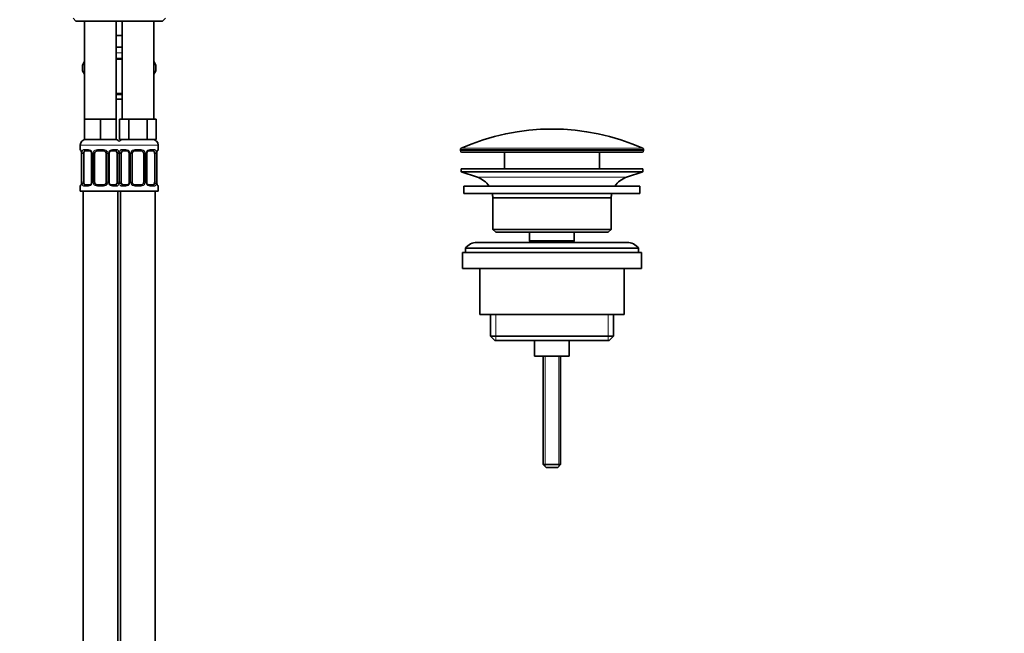
# Model space of a CAD drawing. Units: millimetres. Extents: x 0 to 1478, y 0 to 1758.
# Drawn here: x 1137 to 1478, y 933 to 1145 of the extents above; entities that cross this region are included whole.
import ezdxf
from ezdxf import colors
from ezdxf.entities.mleader import LeaderData, LeaderLine
from ezdxf.math import Vec2, Vec3

# ---------------------------------------------------------------- set-up
doc = ezdxf.new("R2010")
doc.units = ezdxf.units.MM
doc.layers.add('DV4_Défaut', color=7, linetype='Continuous')
doc.layers.add('Défaut', color=7, linetype='Continuous')

# ---------------------------------------------------------------- blocks, each defined once
blk = doc.blocks.new('_DOT')
at = {"color": 0}
blk.add_line((0, 0), (-1, 0), dxfattribs=at)
at = {"color": 0, "const_width": 0.333}
blk.add_lwpolyline([(-0.1665, 0, 1), (0.1665, 0, 1)], format="xyb", close=True, dxfattribs=at)
blk = doc.blocks.new('SE3')
at = {"layer": 'DV4_Défaut', "color": 7, "linetype": 'Continuous', "lineweight": 35}
for p, q in [((1155.15, 1145.94), (1156.15, 1144.94)), ((1156.15, 1144.94), (1186.15, 1144.94)), ((1159.15, 1144.94), (1159.15, 1110.94)), ((1170.15, 1110.94), (1170.15, 1144.94)), ((1172.15, 1144.94), (1172.15, 1110.94)), ((1183.15, 1110.94), (1183.15, 1144.94)), ((1186.15, 1144.94), (1187.15, 1145.94)), ((1171.15, 1139.94), (1170.15, 1139.94)), ((1172.15, 1139.94), (1171.15, 1139.94)), ((1172.15, 1135.94), (1170.15, 1135.94)), ((1159.14, 1130.93), (1158.44, 1129.72)), ((1172.15, 1131.7), (1170.15, 1131.7)), ((1183.18, 1130.91), (1183.86, 1129.72)), ((1159.12, 1126.58), (1158.44, 1127.76)), ((1183.16, 1126.55), (1183.86, 1127.76)), ((1170.15, 1119.82), (1172.15, 1119.82)), ((1170.15, 1117.94), (1172.15, 1117.94)), ((1161.9, 1110.94), (1159.15, 1110.94)), ((1159.15, 1110.94), (1159.15, 1103.94)), ((1164.65, 1110.94), (1161.9, 1110.94)), ((1167.4, 1110.94), (1164.65, 1110.94)), ((1164.65, 1110.94), (1164.65, 1103.94)), ((1170.15, 1110.94), (1167.4, 1110.94)), ((1170.15, 1110.94), (1170.15, 1103.94)), ((1172.89, 1110.94), (1171.3, 1110.94)), ((1171.3, 1110.94), (1171.3, 1103.94)), ((1174.48, 1110.94), (1172.89, 1110.94)), ((1177.65, 1110.94), (1174.48, 1110.94)), ((1174.48, 1110.94), (1174.48, 1103.94)), ((1180.83, 1110.94), (1177.65, 1110.94)), ((1182.41, 1110.94), (1180.83, 1110.94)), ((1180.83, 1110.94), (1180.83, 1103.94)), ((1184, 1110.94), (1182.41, 1110.94)), ((1184, 1110.94), (1184, 1103.94)), ((1164.65, 1103.94), (1159.15, 1103.94)), ((1170.15, 1103.94), (1164.65, 1103.94)), ((1174.48, 1103.94), (1171.3, 1103.94)), ((1180.83, 1103.94), (1174.48, 1103.94)), ((1184, 1103.94), (1180.83, 1103.94)), ((1157.65, 1101.94), (1157.65, 1100.42)), ((1158.1, 1099.02), (1158.1, 1089.14)), ((1158.85, 1089.14), (1158.85, 1099.02)), ((1160.75, 1100.02), (1159.33, 1100.02)), ((1161.6, 1099.02), (1161.6, 1089.14)), ((1162.65, 1089.14), (1162.65, 1099.02)), ((1165.65, 1100.02), (1163.65, 1100.02)), ((1166.65, 1099.02), (1166.65, 1089.14)), ((1167.71, 1089.14), (1167.71, 1099.02)), ((1169.97, 1100.02), (1168.56, 1100.02)), ((1170.45, 1099.02), (1170.45, 1089.14)), ((1171.85, 1089.14), (1171.85, 1099.02)), ((1173.75, 1100.02), (1172.33, 1100.02)), ((1174.6, 1099.02), (1174.6, 1089.14)), ((1175.65, 1089.14), (1175.65, 1099.02)), ((1178.65, 1100.02), (1176.65, 1100.02)), ((1179.65, 1099.02), (1179.65, 1089.14)), ((1180.71, 1089.14), (1180.71, 1099.02)), ((1182.97, 1100.02), (1181.56, 1100.02)), ((1183.45, 1099.02), (1183.45, 1089.14)), ((1184.2, 1089.14), (1184.2, 1099.02)), ((1184.21, 1099.02), (1184.21, 1099.22)), ((1184.65, 1100.42), (1184.65, 1101.94)), ((1289.4, 1100.42), (1289.4, 1100.04)), ((1352.4, 1099.54), (1289.9, 1099.54)), ((1304.65, 1099.54), (1304.65, 1093.74)), ((1337.65, 1093.74), (1337.65, 1099.54)), ((1352.9, 1100.04), (1352.9, 1100.42)), ((1289.65, 1093.74), (1352.65, 1093.74)), ((1289.65, 1093.74), (1289.65, 1092.74)), ((1289.65, 1092.74), (1352.65, 1092.74)), ((1289.65, 1092.74), (1295.33, 1090.81)), ((1346.97, 1090.81), (1352.65, 1092.74)), ((1352.65, 1092.74), (1352.65, 1093.74)), ((1158.1, 1089.14), (1158.09, 1088.94)), ((1157.65, 1087.74), (1157.65, 1085.94)), ((1157.65, 1085.94), (1171.15, 1085.94)), ((1158.65, 1085.94), (1158.65, 781.94)), ((1159.33, 1088.14), (1160.75, 1088.14)), ((1163.65, 1088.14), (1165.65, 1088.14)), ((1168.56, 1088.14), (1169.97, 1088.14)), ((1170.65, 781.94), (1170.65, 1085.94)), ((1171.15, 1085.94), (1184.65, 1085.94)), ((1171.65, 1085.94), (1171.65, 781.94)), ((1172.33, 1088.14), (1173.75, 1088.14)), ((1176.65, 1088.14), (1178.65, 1088.14)), ((1181.56, 1088.14), (1182.97, 1088.14)), ((1183.65, 781.94), (1183.65, 1085.94)), ((1184.65, 1085.94), (1184.65, 1087.74)), ((1290.65, 1087.74), (1351.65, 1087.74)), ((1290.65, 1087.74), (1290.65, 1085.24)), ((1290.65, 1085.24), (1351.65, 1085.24)), ((1351.65, 1085.24), (1351.65, 1087.74)), ((1300.65, 1083.74), (1341.65, 1083.74)), ((1300.65, 1083.74), (1300.65, 1072.74)), ((1341.65, 1072.74), (1341.65, 1083.74)), ((1300.65, 1072.74), (1341.65, 1072.74)), ((1300.65, 1072.74), (1301.65, 1071.74)), ((1301.65, 1071.74), (1340.65, 1071.74)), ((1313.4, 1071.74), (1313.4, 1068.74)), ((1328.9, 1068.74), (1328.9, 1071.74)), ((1340.65, 1071.74), (1341.65, 1072.74)), ((1347.15, 1068.24), (1295.15, 1068.24)), ((1313.4, 1068.74), (1328.9, 1068.74)), ((1313.4, 1068.74), (1313.87, 1068.24)), ((1328.44, 1068.24), (1328.9, 1068.74)), ((1290.15, 1064.74), (1352.15, 1064.74)), ((1290.15, 1064.74), (1290.15, 1059.24)), ((1291.15, 1066.24), (1351.15, 1066.24)), ((1291.15, 1066.24), (1291.15, 1064.74)), ((1351.15, 1064.74), (1351.15, 1066.24)), ((1352.15, 1059.24), (1352.15, 1064.74)), ((1290.15, 1059.24), (1352.15, 1059.24)), ((1296.15, 1059.24), (1296.15, 1043.24)), ((1346.15, 1043.24), (1346.15, 1059.24)), ((1296.15, 1043.24), (1346.15, 1043.24)), ((1299.8, 1043.24), (1299.8, 1035.74)), ((1342.5, 1035.74), (1342.5, 1043.24)), ((1299.8, 1035.74), (1342.5, 1035.74)), ((1299.8, 1035.74), (1301.3, 1034.24)), ((1301.3, 1034.24), (1341, 1034.24)), ((1315.15, 1034.24), (1315.15, 1028.74)), ((1327.15, 1028.74), (1327.15, 1034.24)), ((1341, 1034.24), (1342.5, 1035.74)), ((1315.15, 1028.74), (1327.15, 1028.74)), ((1318.15, 1028.74), (1318.15, 991.24)), ((1324.15, 991.24), (1324.15, 1028.74)), ((1318.15, 991.24), (1324.15, 991.24)), ((1318.15, 991.24), (1319.15, 990.24)), ((1319.15, 990.24), (1323.15, 990.24)), ((1323.15, 990.24), (1324.15, 991.24))]:
    blk.add_line(p, q, dxfattribs=at)
at = {"layer": 'DV4_Défaut', "color": 7, "linetype": 'Continuous', "lineweight": 18}
for p, q in [((1170.15, 1133.94), (1172.15, 1133.94)), ((1170.09, 1132.1), (1172.21, 1132.1)), ((1172.21, 1119.42), (1170.09, 1119.42)), ((1157.65, 1101.94), (1171.65, 1101.94)), ((1157.73, 1100.42), (1157.65, 1100.42)), ((1158.13, 1099.02), (1158.1, 1099.02)), ((1158.13, 1099.02), (1158.13, 1089.14)), ((1158.24, 1089.14), (1158.24, 1099.02)), ((1158.85, 1099.02), (1158.24, 1099.02)), ((1159.01, 1100.42), (1160.51, 1100.42)), ((1161.6, 1099.02), (1161.84, 1099.02)), ((1161.84, 1099.02), (1161.84, 1089.14)), ((1162.11, 1089.14), (1162.11, 1099.02)), ((1162.65, 1099.02), (1162.11, 1099.02)), ((1163.59, 1100.42), (1165.71, 1100.42)), ((1166.65, 1099.02), (1167.19, 1099.02)), ((1167.19, 1099.02), (1167.19, 1089.14)), ((1167.47, 1089.14), (1167.47, 1099.02)), ((1167.71, 1099.02), (1167.47, 1099.02)), ((1168.79, 1100.42), (1170.29, 1100.42)), ((1170.45, 1099.02), (1171.06, 1099.02)), ((1170.65, 1101.94), (1184.65, 1101.94)), ((1171.06, 1099.02), (1171.06, 1089.14)), ((1171.24, 1089.14), (1171.24, 1099.02)), ((1171.85, 1099.02), (1171.24, 1099.02)), ((1172.01, 1100.42), (1173.51, 1100.42)), ((1174.6, 1099.02), (1174.84, 1099.02)), ((1174.84, 1099.02), (1174.84, 1089.14)), ((1175.11, 1089.14), (1175.11, 1099.02)), ((1175.65, 1099.02), (1175.11, 1099.02)), ((1176.59, 1100.42), (1178.71, 1100.42)), ((1179.65, 1099.02), (1180.19, 1099.02)), ((1180.19, 1099.02), (1180.19, 1089.14)), ((1180.47, 1089.14), (1180.47, 1099.02)), ((1180.71, 1099.02), (1180.47, 1099.02)), ((1181.79, 1100.42), (1183.29, 1100.42)), ((1183.45, 1099.02), (1184.06, 1099.02)), ((1184.06, 1099.02), (1184.06, 1089.14)), ((1184.17, 1089.14), (1184.17, 1099.02)), ((1184.17, 1099.02), (1184.2, 1099.02)), ((1184.65, 1100.42), (1184.57, 1100.42)), ((1352.9, 1100.42), (1289.4, 1100.42)), ((1289.4, 1100.04), (1352.9, 1100.04)), ((1289.7, 1100.87), (1352.6, 1100.87)), ((1158.1, 1089.14), (1158.13, 1089.14)), ((1158.24, 1089.14), (1158.85, 1089.14)), ((1161.84, 1089.14), (1161.6, 1089.14)), ((1162.11, 1089.14), (1162.65, 1089.14)), ((1167.19, 1089.14), (1166.65, 1089.14)), ((1167.47, 1089.14), (1167.71, 1089.14)), ((1171.06, 1089.14), (1170.45, 1089.14)), ((1171.24, 1089.14), (1171.85, 1089.14)), ((1174.84, 1089.14), (1174.6, 1089.14)), ((1175.11, 1089.14), (1175.65, 1089.14)), ((1180.19, 1089.14), (1179.65, 1089.14)), ((1180.47, 1089.14), (1180.71, 1089.14)), ((1184.06, 1089.14), (1183.45, 1089.14)), ((1184.2, 1089.14), (1184.17, 1089.14)), ((1295.33, 1090.81), (1346.97, 1090.81)), ((1157.73, 1087.74), (1157.65, 1087.74)), ((1160.51, 1087.74), (1159.01, 1087.74)), ((1165.71, 1087.74), (1163.59, 1087.74)), ((1170.29, 1087.74), (1168.79, 1087.74)), ((1173.51, 1087.74), (1172.01, 1087.74)), ((1178.71, 1087.74), (1176.59, 1087.74)), ((1183.29, 1087.74), (1181.79, 1087.74)), ((1184.57, 1087.74), (1184.65, 1087.74)), ((1301.68, 1043.24), (1301.68, 1034.24)), ((1340.63, 1043.24), (1340.63, 1034.24)), ((1318.77, 1028.74), (1318.77, 990.63)), ((1323.54, 1028.74), (1323.54, 990.63))]:
    blk.add_line(p, q, dxfattribs=at)
at = {"layer": 'DV4_Défaut', "color": 7, "linetype": 'Continuous', "lineweight": 35}
for centre, radius, start, end in [((1171.15, 1128.74), 12.75, 175.5335, 184.6894), ((1171.15, 1128.74), 12.75, 355.5399, 4.7063), ((1321.15, 1030.02), 77.52, 66.0633, 113.9367), ((1159.65, 1101.94), 2, 90, 180), ((1169.65, 1101.94), 2, 41.4096, 90), ((1172.65, 1101.94), 2, 90, 138.5904), ((1182.65, 1101.94), 2, 0, 90), ((1158.05, 1100.42), 0.4, 180, 238.3304), ((1156.4, 1099.24), 1.68, 2.9, 10.5169), ((1156.73, 1099.11), 1.37, 355.9721, 9.0536), ((1160.98, 1099.12), 0.619, 351.0873, 32.6176), ((1163.65, 1099.02), 1, 154.4167, 180), ((1163.65, 1099.02), 1, 90, 154.4167), ((1165.65, 1099.02), 1, 25.5833, 90), ((1165.65, 1099.02), 1, 0, 25.5833), ((1168.45, 1099.09), 0.739, 150.9687, 185.864), ((1173.98, 1099.12), 0.619, 351.0873, 32.6176), ((1176.65, 1099.02), 1, 154.4167, 180), ((1176.65, 1099.02), 1, 90, 154.4167), ((1178.65, 1099.02), 1, 25.5833, 90), ((1178.65, 1099.02), 1, 0, 25.5833), ((1181.45, 1099.09), 0.739, 150.9687, 185.864), ((1186.39, 1099.13), 2.18, 169.0032, 177.6778), ((1184.25, 1100.42), 0.4, 304.396, 0), ((1289.9, 1100.42), 0.5, 113.9367, 180), ((1289.9, 1100.04), 0.5, 180, 270), ((1352.4, 1100.04), 0.5, 270, 0), ((1352.4, 1100.42), 0.5, 0, 66.0633), ((1155.92, 1089.03), 2.18, 349.0023, 357.68), ((1160.85, 1089.07), 0.738, 330.9687, 5.864), ((1163.65, 1089.14), 1, 180, 205.5833), ((1163.65, 1089.14), 1, 205.5833, 270), ((1165.65, 1089.14), 1, 270, 334.4167), ((1165.65, 1089.14), 1, 334.4167, 0), ((1168.33, 1089.05), 0.62, 171.0586, 212.6471), ((1173.85, 1089.07), 0.738, 330.9687, 5.864), ((1176.65, 1089.14), 1, 180, 205.5833), ((1176.65, 1089.14), 1, 205.5833, 270), ((1178.65, 1089.14), 1, 270, 334.4167), ((1178.65, 1089.14), 1, 334.4167, 0), ((1181.33, 1089.05), 0.62, 171.0586, 212.6471), ((1185.57, 1089.05), 1.37, 175.9717, 189.053), ((1185.82, 1088.91), 1.6, 182.7437, 190.8745), ((1292.81, 1083.38), 7.85, 33.7747, 71.2375), ((1349.5, 1083.38), 7.85, 108.7625, 146.2253), ((1158.05, 1087.74), 0.4, 124.396, 180), ((1184.25, 1087.74), 0.4, 0, 59.2184), ((1292.81, 1083.38), 7.85, 2.6706, 13.7446), ((1349.5, 1083.38), 7.85, 166.2554, 177.3294), ((1295.15, 1063.24), 5, 90, 143.1301), ((1347.15, 1063.24), 5, 36.8699, 90)]:
    blk.add_arc(centre, radius, start, end, dxfattribs=at)
at = {"layer": 'DV4_Défaut', "color": 7, "linetype": 'Continuous', "lineweight": 18}
for centre, radius, start, end in [((1154.78, 1099.03), 3.35, 359.8705, 10.2708), ((1161.02, 1099.04), 2.78, 167.8078, 180.3687), ((1160.44, 1099.03), 1.39, 25.1473, 87.3249), ((1160.46, 1099.02), 1.38, 359.8791, 25.9211), ((1163.45, 1099.02), 1.34, 153.3511, 180.1815), ((1163.57, 1098.92), 1.49, 89.2905, 152.1251), ((1165.73, 1098.92), 1.49, 27.8747, 90.7097), ((1165.86, 1099.02), 1.34, 359.817, 26.6505), ((1168.84, 1099.02), 1.38, 154.0799, 180.1199), ((1168.86, 1099.03), 1.39, 92.6748, 154.853), ((1168.28, 1099.04), 2.78, 359.628, 12.1955), ((1174.02, 1099.04), 2.78, 167.8078, 180.3687), ((1173.44, 1099.03), 1.39, 25.1473, 87.3249), ((1173.46, 1099.02), 1.38, 359.8791, 25.9211), ((1176.45, 1099.02), 1.34, 153.3511, 180.1815), ((1176.57, 1098.92), 1.49, 89.2905, 152.1251), ((1178.73, 1098.92), 1.49, 27.8747, 90.7097), ((1178.86, 1099.02), 1.34, 359.817, 26.6505), ((1181.84, 1099.02), 1.38, 154.0799, 180.1199), ((1181.86, 1099.03), 1.39, 92.6748, 154.853), ((1181.28, 1099.04), 2.78, 359.628, 12.1955), ((1187.52, 1099.03), 3.35, 169.7304, 180.1284), ((1154.78, 1089.14), 3.35, 349.7304, 0.1284), ((1161.02, 1089.12), 2.78, 179.628, 192.1955), ((1160.46, 1089.14), 1.38, 334.0799, 0.1199), ((1163.45, 1089.14), 1.34, 179.817, 206.6505), ((1165.86, 1089.14), 1.34, 333.3511, 0.1815), ((1168.84, 1089.14), 1.38, 179.8791, 205.9211), ((1168.28, 1089.13), 2.78, 347.8078, 0.3687), ((1174.02, 1089.12), 2.78, 179.628, 192.1955), ((1173.46, 1089.14), 1.38, 334.0799, 0.1199), ((1176.45, 1089.14), 1.34, 179.817, 206.6505), ((1178.86, 1089.14), 1.34, 333.3511, 0.1815), ((1181.84, 1089.14), 1.38, 179.8791, 205.9211), ((1181.28, 1089.13), 2.78, 347.8078, 0.3687), ((1187.52, 1089.14), 3.35, 179.8705, 190.2708), ((1160.44, 1089.13), 1.39, 272.6748, 334.853), ((1163.57, 1089.24), 1.49, 207.8747, 270.7097), ((1165.73, 1089.24), 1.49, 269.2905, 332.1251), ((1168.86, 1089.13), 1.39, 205.1473, 267.3249), ((1173.44, 1089.13), 1.39, 272.6748, 334.853), ((1176.57, 1089.24), 1.49, 207.8747, 270.7097), ((1178.73, 1089.24), 1.49, 269.2905, 332.1251), ((1181.86, 1089.13), 1.39, 205.1473, 267.3249)]:
    blk.add_arc(centre, radius, start, end, dxfattribs=at)
for centre, major_axis, ratio, start_param, end_param in [((1158.13, 1100.42), (0, -0.4), 0.988455, 4.712389, 5.616409), ((1158.45, 1099.62), (0.394, 0.069), 0.426558, 2.752818, 3.152048), ((1158.67, 1099.62), (0.391, -0.084), 0.411702, 3.62283, 5.508006), ((1159.33, 1100.42), (0, -0.4), 0.806081, 4.712389, 6.283185), ((1160.75, 1100.42), (0, -0.4), 0.591806, 4.712389, 6.283185), ((1161.87, 1099.62), (0.363, 0.168), 0.191543, 1.963754, 3.152392), ((1162.39, 1099.62), (0.361, -0.173), 0.155676, 4.398009, 6.283185), ((1163.65, 1100.42), (0, -0.4), 0.151515, 4.712389, 6.283185), ((1165.65, 1100.42), (0, -0.4), 0.151515, 0, 1.570796), ((1166.91, 1099.62), (-0.361, -0.173), 0.155676, 0, 1.885177), ((1167.44, 1099.62), (-0.363, 0.168), 0.191543, 3.130329, 4.319431), ((1168.56, 1100.42), (0, -0.4), 0.591806, 0, 1.570796), ((1169.97, 1100.42), (0, -0.4), 0.806081, 0, 1.570796), ((1170.64, 1099.62), (-0.391, -0.084), 0.411702, 0.775179, 2.660356), ((1171.67, 1099.62), (0.391, -0.084), 0.411702, 3.62283, 5.508006), ((1172.33, 1100.42), (0, -0.4), 0.806081, 4.712389, 6.283185), ((1173.75, 1100.42), (0, -0.4), 0.591806, 4.712389, 6.283185), ((1174.87, 1099.62), (0.363, 0.168), 0.191543, 1.963754, 3.152392), ((1175.39, 1099.62), (0.361, -0.173), 0.155676, 4.398009, 6.283185), ((1176.65, 1100.42), (0, -0.4), 0.151515, 4.712389, 6.283185), ((1178.65, 1100.42), (0, -0.4), 0.151515, 0, 1.570796), ((1179.91, 1099.62), (-0.361, -0.173), 0.155676, 0, 1.885177), ((1180.44, 1099.62), (-0.363, 0.168), 0.191543, 3.130329, 4.319431), ((1181.56, 1100.42), (0, -0.4), 0.591806, 0, 1.570796), ((1182.97, 1100.42), (0, -0.4), 0.806081, 0, 1.570796), ((1183.64, 1099.62), (-0.391, -0.084), 0.411702, 0.775179, 2.660356), ((1183.85, 1099.62), (-0.394, 0.069), 0.426558, 3.120471, 3.530367), ((1184.18, 1100.42), (0, -0.4), 0.988455, 0.670138, 1.570796), ((1158.67, 1088.54), (-0.391, -0.084), 0.411702, 3.916772, 5.801948), ((1161.87, 1088.54), (0.363, -0.168), 0.191543, 3.123861, 4.319431), ((1162.39, 1088.54), (-0.361, -0.173), 0.155676, 3.141593, 5.026769), ((1166.91, 1088.54), (0.361, -0.173), 0.155676, 1.256416, 3.141593), ((1167.44, 1088.54), (-0.363, -0.168), 0.191543, 1.963754, 3.158686), ((1170.64, 1088.54), (0.391, -0.084), 0.411702, 0.481237, 2.366414), ((1171.67, 1088.54), (-0.391, -0.084), 0.411702, 3.916772, 5.801948), ((1174.87, 1088.54), (0.363, -0.168), 0.191543, 3.123861, 4.319431), ((1175.39, 1088.54), (-0.361, -0.173), 0.155676, 3.141593, 5.026769), ((1179.91, 1088.54), (0.361, -0.173), 0.155676, 1.256416, 3.141593), ((1180.44, 1088.54), (-0.363, -0.168), 0.191543, 1.963754, 3.158686), ((1183.64, 1088.54), (0.391, -0.084), 0.411702, 0.481237, 2.366414), ((1158.13, 1087.74), (0, -0.4), 0.988455, 3.806215, 4.712389), ((1158.45, 1088.54), (0.394, -0.069), 0.426558, 3.121028, 3.530367), ((1159.33, 1087.74), (0, -0.4), 0.806081, 3.141593, 4.712389), ((1160.75, 1087.74), (0, -0.4), 0.591806, 3.141593, 4.712389), ((1163.65, 1087.74), (0, -0.4), 0.151515, 3.141593, 4.712389), ((1165.65, 1087.74), (0, -0.4), 0.151515, 1.570796, 3.141593), ((1168.56, 1087.74), (0, -0.4), 0.591806, 1.570796, 3.141593), ((1169.97, 1087.74), (0, -0.4), 0.806081, 1.570796, 3.141593), ((1172.33, 1087.74), (0, -0.4), 0.806081, 3.141593, 4.712389), ((1173.75, 1087.74), (0, -0.4), 0.591806, 3.141593, 4.712389), ((1176.65, 1087.74), (0, -0.4), 0.151515, 3.141593, 4.712389), ((1178.65, 1087.74), (0, -0.4), 0.151515, 1.570796, 3.141593), ((1181.56, 1087.74), (0, -0.4), 0.591806, 1.570796, 3.141593), ((1182.97, 1087.74), (0, -0.4), 0.806081, 1.570796, 3.141593), ((1183.85, 1088.54), (-0.394, -0.069), 0.426558, 2.752818, 3.166072), ((1184.18, 1087.74), (0, -0.4), 0.988455, 1.570796, 2.479591)]:
    blk.add_ellipse(centre, major_axis=major_axis, ratio=ratio, start_param=start_param, end_param=end_param, dxfattribs=at)
at = {"layer": 'DV4_Défaut', "color": 7, "linetype": 'Continuous', "lineweight": 35}
for centre, major_axis, start_param, end_param in [((1159.56, 1099.02), (0, 1), 1.124283, 1.570796), ((1159.56, 1099.02), (0, -1), 3.141593, 4.265876), ((1169.74, 1099.02), (0, 1), 5.158902, 6.283185), ((1169.74, 1099.02), (0, 1), 4.712389, 5.158902), ((1172.56, 1099.02), (0, 1), 1.124283, 1.570796), ((1172.56, 1099.02), (0, -1), 3.141593, 4.265876), ((1182.74, 1099.02), (0, 1), 5.158902, 6.283185), ((1182.74, 1099.02), (0, 1), 4.712389, 5.158902), ((1159.56, 1089.14), (0, -1), 4.712389, 5.158902), ((1159.56, 1089.14), (0, -1), 5.158902, 6.283185), ((1169.74, 1089.14), (0, 1), 3.141593, 4.265876), ((1169.74, 1089.14), (0, 1), 4.265876, 4.712389), ((1172.56, 1089.14), (0, -1), 4.712389, 5.158902), ((1172.56, 1089.14), (0, -1), 5.158902, 6.283185), ((1182.74, 1089.14), (0, 1), 3.141593, 4.265876), ((1182.74, 1089.14), (0, 1), 4.265876, 4.712389)]:
    blk.add_ellipse(centre, major_axis=major_axis, ratio=0.707107, start_param=start_param, end_param=end_param, dxfattribs=at)
at = {"layer": 'DV4_Défaut', "color": 7, "linetype": 'Continuous', "lineweight": 18}
for points, knots in [([(1157.73, 1100.42), (1157.75, 1100.42), (1157.78, 1100.4), (1157.84, 1100.33), (1157.87, 1100.28), (1157.93, 1100.14), (1157.96, 1100.05), (1158.02, 1099.86), (1158.05, 1099.75), (1158.08, 1099.62)], [0, 0, 0, 0, 0.25, 0.25, 0.5, 0.5, 0.75, 0.75, 1, 1, 1, 1]), ([(1158.3, 1099.62), (1158.33, 1099.75), (1158.37, 1099.86), (1158.46, 1100.05), (1158.51, 1100.14), (1158.63, 1100.28), (1158.7, 1100.33), (1158.85, 1100.4), (1158.93, 1100.42), (1159.01, 1100.42)], [0, 0, 0, 0, 0.25, 0.25, 0.5, 0.5, 0.75, 0.75, 1, 1, 1, 1]), ([(1159.33, 1100.02), (1159.28, 1100.02), (1159.23, 1100), (1159.14, 1099.95), (1159.1, 1099.91), (1159, 1099.77), (1158.95, 1099.62), (1158.92, 1099.45)], [0, 0, 0, 0, 0.25, 0.25, 0.5, 0.5, 1, 1, 1, 1]), ([(1170.38, 1099.45), (1170.37, 1099.54), (1170.35, 1099.61), (1170.3, 1099.75), (1170.27, 1099.81), (1170.17, 1099.96), (1170.08, 1100.02), (1169.97, 1100.02)], [0, 0, 0, 0, 0.25, 0.25, 0.5, 0.5, 1, 1, 1, 1]), ([(1170.29, 1100.42), (1170.38, 1100.42), (1170.46, 1100.4), (1170.6, 1100.33), (1170.67, 1100.28), (1170.79, 1100.14), (1170.84, 1100.05), (1170.93, 1099.86), (1170.97, 1099.75), (1171, 1099.62)], [0, 0, 0, 0, 0.25, 0.25, 0.5, 0.5, 0.75, 0.75, 1, 1, 1, 1]), ([(1171.3, 1099.62), (1171.33, 1099.75), (1171.37, 1099.86), (1171.46, 1100.05), (1171.51, 1100.14), (1171.63, 1100.28), (1171.7, 1100.33), (1171.85, 1100.4), (1171.93, 1100.42), (1172.01, 1100.42)], [0, 0, 0, 0, 0.25, 0.25, 0.5, 0.5, 0.75, 0.75, 1, 1, 1, 1]), ([(1172.33, 1100.02), (1172.28, 1100.02), (1172.23, 1100), (1172.14, 1099.95), (1172.1, 1099.91), (1172, 1099.77), (1171.95, 1099.62), (1171.92, 1099.45)], [0, 0, 0, 0, 0.25, 0.25, 0.5, 0.5, 1, 1, 1, 1]), ([(1183.38, 1099.45), (1183.37, 1099.54), (1183.35, 1099.61), (1183.3, 1099.75), (1183.27, 1099.81), (1183.17, 1099.96), (1183.08, 1100.02), (1182.97, 1100.02)], [0, 0, 0, 0, 0.25, 0.25, 0.5, 0.5, 1, 1, 1, 1]), ([(1183.29, 1100.42), (1183.38, 1100.42), (1183.46, 1100.4), (1183.6, 1100.33), (1183.67, 1100.28), (1183.79, 1100.14), (1183.84, 1100.05), (1183.93, 1099.86), (1183.97, 1099.75), (1184, 1099.62)], [0, 0, 0, 0, 0.25, 0.25, 0.5, 0.5, 0.75, 0.75, 1, 1, 1, 1]), ([(1184.23, 1099.62), (1184.25, 1099.75), (1184.28, 1099.86), (1184.34, 1100.05), (1184.37, 1100.14), (1184.44, 1100.28), (1184.47, 1100.33), (1184.52, 1100.4), (1184.55, 1100.42), (1184.57, 1100.42)], [0, 0, 0, 0, 0.25, 0.25, 0.5, 0.5, 0.75, 0.75, 1, 1, 1, 1]), ([(1158.92, 1088.71), (1158.94, 1088.62), (1158.96, 1088.55), (1159, 1088.41), (1159.03, 1088.35), (1159.13, 1088.2), (1159.22, 1088.14), (1159.33, 1088.14)], [0, 0, 0, 0, 0.25, 0.25, 0.5, 0.5, 1, 1, 1, 1]), ([(1169.97, 1088.14), (1170.03, 1088.14), (1170.07, 1088.16), (1170.16, 1088.21), (1170.2, 1088.25), (1170.3, 1088.4), (1170.35, 1088.54), (1170.38, 1088.71)], [0, 0, 0, 0, 0.25, 0.25, 0.5, 0.5, 1, 1, 1, 1]), ([(1171.92, 1088.71), (1171.94, 1088.62), (1171.96, 1088.55), (1172, 1088.41), (1172.03, 1088.35), (1172.13, 1088.2), (1172.22, 1088.14), (1172.33, 1088.14)], [0, 0, 0, 0, 0.25, 0.25, 0.5, 0.5, 1, 1, 1, 1]), ([(1182.97, 1088.14), (1183.03, 1088.14), (1183.07, 1088.16), (1183.16, 1088.21), (1183.2, 1088.25), (1183.3, 1088.4), (1183.35, 1088.54), (1183.38, 1088.71)], [0, 0, 0, 0, 0.25, 0.25, 0.5, 0.5, 1, 1, 1, 1]), ([(1158.08, 1088.54), (1158.05, 1088.41), (1158.02, 1088.3), (1157.96, 1088.11), (1157.93, 1088.02), (1157.87, 1087.89), (1157.84, 1087.83), (1157.78, 1087.76), (1157.75, 1087.74), (1157.73, 1087.74)], [0, 0, 0, 0, 0.25, 0.25, 0.5, 0.5, 0.75, 0.75, 1, 1, 1, 1]), ([(1159.01, 1087.74), (1158.93, 1087.74), (1158.85, 1087.76), (1158.7, 1087.83), (1158.63, 1087.89), (1158.51, 1088.02), (1158.46, 1088.11), (1158.37, 1088.3), (1158.33, 1088.41), (1158.3, 1088.54)], [0, 0, 0, 0, 0.25, 0.25, 0.5, 0.5, 0.75, 0.75, 1, 1, 1, 1]), ([(1171, 1088.54), (1170.97, 1088.41), (1170.93, 1088.3), (1170.84, 1088.11), (1170.79, 1088.02), (1170.67, 1087.89), (1170.6, 1087.83), (1170.46, 1087.76), (1170.38, 1087.74), (1170.29, 1087.74)], [0, 0, 0, 0, 0.25, 0.25, 0.5, 0.5, 0.75, 0.75, 1, 1, 1, 1]), ([(1172.01, 1087.74), (1171.93, 1087.74), (1171.85, 1087.76), (1171.7, 1087.83), (1171.63, 1087.89), (1171.51, 1088.02), (1171.46, 1088.11), (1171.37, 1088.3), (1171.33, 1088.41), (1171.3, 1088.54)], [0, 0, 0, 0, 0.25, 0.25, 0.5, 0.5, 0.75, 0.75, 1, 1, 1, 1]), ([(1184, 1088.54), (1183.97, 1088.41), (1183.93, 1088.3), (1183.84, 1088.11), (1183.79, 1088.02), (1183.67, 1087.89), (1183.6, 1087.83), (1183.46, 1087.76), (1183.38, 1087.74), (1183.29, 1087.74)], [0, 0, 0, 0, 0.25, 0.25, 0.5, 0.5, 0.75, 0.75, 1, 1, 1, 1]), ([(1184.57, 1087.74), (1184.55, 1087.74), (1184.52, 1087.76), (1184.47, 1087.83), (1184.44, 1087.89), (1184.37, 1088.02), (1184.34, 1088.11), (1184.28, 1088.3), (1184.25, 1088.41), (1184.23, 1088.54)], [0, 0, 0, 0, 0.25, 0.25, 0.5, 0.5, 0.75, 0.75, 1, 1, 1, 1])]:
    blk.add_open_spline(points, degree=3, knots=knots, dxfattribs=at)
at = {"layer": 'DV4_Défaut', "color": 7, "linetype": 'Continuous', "lineweight": 35}
for points, knots in [([(1157.88, 1100.12), (1157.88, 1100.12), (1157.89, 1100.11), (1157.93, 1100.04), (1157.99, 1099.86), (1158.03, 1099.67), (1158.06, 1099.55)], [0, 0, 0, 0, 0.1253983, 0.3303698, 0.6354105, 1, 1, 1, 1]), ([(1160.74, 1100.02), (1160.75, 1100.02), (1160.83, 1100.02), (1161.04, 1099.96), (1161.32, 1099.76), (1161.44, 1099.56), (1161.5, 1099.45)], [0, 0, 0, 0, 0.044181, 0.366932, 0.710073, 1, 1, 1, 1]), ([(1167.8, 1099.45), (1167.8, 1099.46), (1167.85, 1099.58), (1168.01, 1099.78), (1168.27, 1099.97), (1168.48, 1100.03), (1168.56, 1100.02), (1168.56, 1100.02)], [0, 0, 0, 0, 0.024088, 0.323468, 0.648219, 0.982493, 1, 1, 1, 1]), ([(1173.74, 1100.02), (1173.75, 1100.02), (1173.83, 1100.02), (1174.04, 1099.96), (1174.32, 1099.76), (1174.44, 1099.56), (1174.5, 1099.45)], [0, 0, 0, 0, 0.044181, 0.366932, 0.710073, 1, 1, 1, 1]), ([(1180.8, 1099.45), (1180.8, 1099.46), (1180.85, 1099.58), (1181.01, 1099.78), (1181.27, 1099.97), (1181.48, 1100.03), (1181.56, 1100.02), (1181.56, 1100.02)], [0, 0, 0, 0, 0.024088, 0.323468, 0.648219, 0.982493, 1, 1, 1, 1]), ([(1184.25, 1099.55), (1184.25, 1099.56), (1184.27, 1099.7), (1184.33, 1099.91), (1184.4, 1100.08), (1184.42, 1100.12), (1184.42, 1100.12), (1184.42, 1100.12)], [0, 0, 0, 0, 0.033128, 0.42677, 0.770642, 0.96339, 1, 1, 1, 1]), ([(1161.5, 1088.71), (1161.5, 1088.7), (1161.45, 1088.58), (1161.29, 1088.38), (1161.03, 1088.19), (1160.82, 1088.13), (1160.75, 1088.14), (1160.74, 1088.15)], [0, 0, 0, 0, 0.024222, 0.323572, 0.648289, 0.98253, 1, 1, 1, 1]), ([(1168.57, 1088.15), (1168.56, 1088.14), (1168.47, 1088.14), (1168.26, 1088.2), (1167.98, 1088.4), (1167.86, 1088.6), (1167.8, 1088.71)], [0, 0, 0, 0, 0.044213, 0.367264, 0.710722, 1, 1, 1, 1]), ([(1174.5, 1088.71), (1174.5, 1088.7), (1174.45, 1088.58), (1174.29, 1088.38), (1174.03, 1088.19), (1173.82, 1088.13), (1173.75, 1088.14), (1173.74, 1088.15)], [0, 0, 0, 0, 0.024222, 0.323572, 0.648289, 0.98253, 1, 1, 1, 1]), ([(1181.57, 1088.15), (1181.56, 1088.14), (1181.47, 1088.14), (1181.26, 1088.2), (1180.98, 1088.4), (1180.86, 1088.6), (1180.8, 1088.71)], [0, 0, 0, 0, 0.044213, 0.367264, 0.710722, 1, 1, 1, 1]), ([(1158.06, 1088.61), (1158.06, 1088.6), (1158.04, 1088.46), (1157.97, 1088.25), (1157.91, 1088.08), (1157.88, 1088.04), (1157.88, 1088.04), (1157.88, 1088.04)], [0, 0, 0, 0, 0.0332417, 0.426837, 0.7706693, 0.9633939, 1, 1, 1, 1]), ([(1184.42, 1088.04), (1184.42, 1088.04), (1184.42, 1088.05), (1184.38, 1088.12), (1184.31, 1088.3), (1184.27, 1088.49), (1184.25, 1088.61)], [0, 0, 0, 0, 0.1254543, 0.3305171, 0.6356938, 1, 1, 1, 1])]:
    blk.add_open_spline(points, degree=3, knots=knots, dxfattribs=at)

msp = doc.modelspace()

# ---------------------------------------------------------------- block references
at = {"layer": 'Défaut'}
msp.add_blockref('SE3', (0, 0), dxfattribs=at)

# ---------------------------------------------------------------- leaders
at = {"layer": 'Défaut', "color": 7, "linetype": 'Continuous', "lineweight": 18}
ml = msp.add_multileader_mtext('Standard', dxfattribs=at)
ml.set_content('{\\pxsm0.9;\\fSolid Edge ISO|b1||i0||c0|p34;\\W1.;18/02/2019\\P}', color=256)
ml.set_leader_properties()
ml.set_arrow_properties(name='DOT')
ml.build(insert=Vec2(0, 0))
ml.multileader.update_dxf_attribs({"leader_type": 0, "dogleg_length": 0, "arrow_head_size": 12})
ctx = ml.context
ctx.base_point, ctx.char_height, ctx.arrow_head_size, ctx.landing_gap_size = Vec3(1390.41, 1750.71), 12, 12, 4.2
notes = []
notes.append((ctx, [(0, (0, 0, 0), (0, 0), (1, 0), 1, [])]))
ctx.mtext.insert = Vec3(1392.41, 1756.83)
for ctx, leaders in notes:
    for number, flags, end, landing, length, lines in leaders:
        leader = LeaderData()
        leader.index, (leader.has_last_leader_line, leader.has_dogleg_vector, leader.attachment_direction) = number, flags
        leader.last_leader_point, leader.dogleg_vector, leader.dogleg_length = Vec3(end), Vec3(landing), length
        for number, points, colour, breaks in lines:
            line = LeaderLine()
            line.index, line.vertices, line.color, line.breaks = number, Vec3.list(points), colors.encode_raw_color(colour), breaks
            leader.lines.append(line)
        ctx.leaders.append(leader)

doc.saveas('drawing.dxf')
